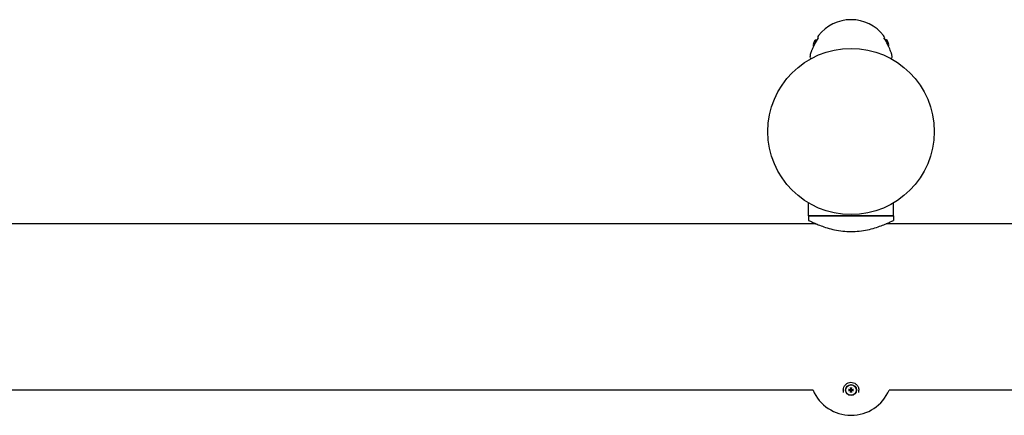
# Model space of a CAD drawing. Units: millimetres. Extents: x -3050 to 3050, y -1726 to 1573.
# Drawn here: x -724 to 134, y -248 to 98 of the extents above; entities that cross this region are included whole.
import ezdxf

# ---------------------------------------------------------------- set-up
doc = ezdxf.new("R2010")
doc.units = ezdxf.units.MM
doc.header["$LTSCALE"] = 30
doc.layers.add('SW_Toestellen', color=2, linetype='Continuous')

msp = doc.modelspace()

# ---------------------------------------------------------------- linework, layer by layer
at = {"layer": 'SW_Toestellen'}
for p, q in [((-32.42, 77.64), (-32.42, 77.62)), ((-30.91, 80.08), (-29.73, 80.19)), ((-30.91, 78.14), (-30.91, 80.08)), ((-29, 81.82), (-29, 81.3)), ((29, 81.82), (29, 81.3)), ((30.91, 80.08), (29.73, 80.19)), ((30.91, 80.08), (30.91, 78.14)), ((32.42, 77.62), (32.42, 77.64)), ((-32.73, 76.21), (-32.71, 76.21)), ((-32.73, 74.79), (-32.71, 74.79)), ((-32.72, 75.8), (-32.42, 75.78)), ((-32.72, 75.2), (-32.42, 75.22)), ((-32.42, 75.97), (-32.42, 75.03)), ((32.42, 75.03), (32.42, 75.97)), ((32.72, 75.8), (32.42, 75.78)), ((32.72, 75.2), (32.42, 75.22)), ((32.73, 76.21), (32.71, 76.21)), ((32.73, 74.79), (32.71, 74.79)), ((-37, -73.5), (-37, -62.35)), ((37, -73.5), (37, -62.35)), ((-37, -73.5), (37, -73.5)), ((37, -73.5), (-37, -73.5)), ((-37, -73.5), (-37, -77.5)), ((37, -73.5), (37, -77.5)), ((-30.46, -80.5), (-1369.54, -80.5)), ((1369.54, -80.5), (30.46, -80.5)), ((-33.12, -225.5), (-1366.88, -225.5)), ((-6.75, -225.5), (-6.75, -227.72)), ((-0.94, -224.56), (-0.73, -224.77)), ((-0.94, -226.44), (-0.73, -226.23)), ((0.94, -224.56), (0.73, -224.77)), ((0.94, -226.44), (0.73, -226.23)), ((6.75, -227.72), (6.75, -225.5)), ((1366.88, -225.5), (33.12, -225.5))]:
    msp.add_line(p, q, dxfattribs=at)
for centre, radius in [((0, 0), 72.5), ((0, -225.5), 4.75), ((0, -225.5), 4.58)]:
    msp.add_circle(centre, radius, dxfattribs=at)
for centre, radius, start, end in [((0, 61.65), 35.9, 37.79713, 142.20287), ((-32.22, 77.64), 0.206, 160.11847, 180), ((-26.3, 75.5), 6.5, 135.16487, 160.11847), ((0, 61.65), 35.03, 145.00137, 155.98565), ((-26, 81.82), 3, 142.20287, 180), ((26, 81.82), 3, 0, 37.79713), ((0, 61.65), 35.03, 24.01435, 34.99863), ((26.3, 75.5), 6.5, 19.88153, 44.83513), ((32.22, 77.64), 0.206, 0, 19.88153), ((0, 61.65), 35.9, 169.93491, 174.89071), ((-34.76, 64.76), 1, 174.89071, 298.22874), ((-34.37, 67.75), 1, 158.05012, 169.93491), ((34.76, 64.76), 1, 241.77126, 5.10929), ((34.37, 67.75), 1, 10.06509, 21.94988), ((0, 61.65), 35.9, 5.10929, 10.06509), ((0, -211.65), 35.9, 202.69059, 337.30941), ((0, -225.5), 1.4, 170.43643, 189.56357), ((0, -225.5), 1.4, 80.43643, 99.56357), ((0, -225.5), 1.4, 260.43643, 279.56357), ((0, -225.5), 1.4, 350.43643, 9.56357)]:
    msp.add_arc(centre, radius, start, end, dxfattribs=at)
for centre, major_axis, ratio, start_param, end_param in [((-26.34, 75.58), (5.84, 2.82), 0.979749, 2.351624, 2.529771), ((26.34, 75.58), (5.84, -2.82), 0.979749, 0.611822, 0.789969), ((-27.84, 77.21), (-4.25, -3.83), 0.664926, 5.510896, 5.582433), ((-27.84, 73.45), (-4.58, 3.44), 0.554863, 0.162804, 0.234341), ((-33.06, 76.47), (-0.452, 0.225), 0.299538, 2.511352, 2.574157), ((-27.84, 73.79), (4.25, -3.83), 0.664926, 3.842345, 3.913882), ((-27.84, 77.55), (-4.58, -3.44), 0.554863, 6.048844, 6.120382), ((-33.06, 74.53), (0.452, 0.225), 0.299538, 0.567435, 0.630241), ((-26.34, 75.06), (-6.46, 0.57), 0.180266, 5.951633, 6.12978), ((-26.34, 75.94), (-6.46, -0.57), 0.180266, 0.153405, 0.331552), ((-26.34, 75.42), (-5.84, 2.82), 0.979749, 0.611822, 0.627647), ((26.34, 75.06), (6.46, 0.57), 0.180266, 0.153405, 0.331552), ((26.34, 75.94), (6.46, -0.57), 0.180266, 5.951633, 6.12978), ((27.84, 73.45), (4.58, 3.44), 0.554863, 6.048844, 6.120382), ((27.84, 77.21), (-4.25, 3.83), 0.664926, 3.842345, 3.913882), ((27.84, 73.79), (4.25, 3.83), 0.664926, 5.510896, 5.582433), ((27.84, 77.55), (4.58, -3.44), 0.554863, 0.162804, 0.234341), ((26.34, 75.42), (-5.84, -2.82), 0.979749, 2.513948, 2.529771), ((33.06, 76.47), (-0.452, -0.225), 0.299538, 0.567435, 0.630241), ((33.06, 74.53), (0.452, -0.225), 0.299538, 2.511352, 2.574157), ((-0.08, -225.94), (-6.38, 1.17), 0.087156, 4.881829, 5.059976), ((-0.08, -225.06), (6.38, 1.17), 0.087156, 4.364802, 4.542949), ((-1.71, -227.55), (4.4, -3.67), 0.5, 1.731732, 1.803269), ((2.05, -223.79), (-3.67, 4.4), 0.5, 1.338324, 1.409861), ((2.05, -227.21), (3.67, 4.4), 0.5, 1.731732, 1.803269), ((-1.71, -223.45), (-4.4, -3.67), 0.5, 1.338324, 1.409861), ((-0.62, -224.53), (-0.169, -0.203), 0.988452, 0.274008, 0.778262), ((-0.97, -224.88), (-0.203, -0.169), 0.988452, 2.363331, 2.867585), ((-0.97, -226.12), (0.203, -0.169), 0.988452, 0.274008, 0.778262), ((-0.62, -226.47), (0.169, -0.203), 0.988452, 2.363331, 2.867585), ((0.44, -225.42), (1.17, -6.38), 0.087156, 4.364802, 4.542949), ((0.44, -225.58), (-1.17, -6.38), 0.087156, 4.881829, 5.059976), ((-0.44, -225.42), (1.17, 6.38), 0.087156, 4.881829, 5.059976), ((-0.44, -225.58), (-1.17, 6.38), 0.087156, 4.364802, 4.542949), ((1.71, -227.55), (4.4, 3.67), 0.5, 1.338324, 1.409861), ((0.62, -224.53), (-0.169, 0.203), 0.988452, 2.363331, 2.867585), ((0.62, -226.47), (0.169, 0.203), 0.988452, 0.274008, 0.778262), ((1.71, -223.45), (-4.4, 3.67), 0.5, 1.731732, 1.803269), ((-2.05, -223.79), (-3.67, -4.4), 0.5, 1.731732, 1.803269), ((0.97, -224.88), (-0.203, 0.169), 0.988452, 0.274008, 0.778262), ((0.97, -226.12), (0.203, 0.169), 0.988452, 2.363331, 2.867585), ((-2.05, -227.21), (3.67, -4.4), 0.5, 1.338324, 1.409861), ((0.08, -225.94), (-6.38, -1.17), 0.087156, 4.364802, 4.542949), ((0.08, -225.06), (6.38, -1.17), 0.087156, 4.881829, 5.059976)]:
    msp.add_ellipse(centre, major_axis=major_axis, ratio=ratio, start_param=start_param, end_param=end_param, dxfattribs=at)
for points, knots in [([(-32, 75.91), (-32.34, 75.13), (-32.69, 74.35), (-33.34, 72.84), (-33.64, 72.12), (-34.06, 71.13), (-34.19, 70.82), (-34.44, 70.23), (-34.55, 69.96), (-34.75, 69.46), (-34.84, 69.24), (-35.07, 68.67), (-35.18, 68.4), (-35.28, 68.17), (-35.29, 68.12), (-35.29, 68.12)], [-2.528211, -2.528211, -2.528211, -2.528211, -2.275611, -2.275611, -2.023011, -2.023011, -1.896711, -1.896711, -1.770411, -1.770411, -1.646524, -1.646524, -1.407119, -1.407119, -1.265211, -1.265211, -1.265211, -1.265211]), ([(-32.73, 76.21), (-32.73, 76.21), (-32.73, 76.21), (-32.74, 76.21), (-32.74, 76.22), (-32.74, 76.25), (-32.74, 76.27), (-32.74, 76.32), (-32.73, 76.35), (-32.73, 76.43), (-32.72, 76.46), (-32.71, 76.52), (-32.71, 76.54), (-32.71, 76.56)], [0.02178159, 0.02178159, 0.02178159, 0.02178159, 0.02232447, 0.02232447, 0.03332398, 0.03332398, 0.04432349, 0.04432349, 0.05536276, 0.05536276, 0.06640202, 0.06640202, 0.07177151, 0.07177151, 0.07177151, 0.07177151]), ([(-32.71, 75.81), (-32.71, 75.8), (-32.72, 75.8), (-32.73, 75.82), (-32.73, 75.84), (-32.74, 75.88), (-32.74, 75.91), (-32.74, 75.97), (-32.74, 76.01), (-32.74, 76.06), (-32.73, 76.08), (-32.73, 76.1)], [0, 0, 0, 0, 0.01116716, 0.01116716, 0.02233431, 0.02233431, 0.03329353, 0.03329353, 0.04425275, 0.04425275, 0.04996652, 0.04996652, 0.04996652, 0.04996652]), ([(-32.73, 74.9), (-32.73, 74.9), (-32.73, 74.9), (-32.74, 74.94), (-32.74, 74.98), (-32.74, 75.05), (-32.74, 75.08), (-32.74, 75.14), (-32.73, 75.16), (-32.73, 75.19), (-32.72, 75.2), (-32.71, 75.2), (-32.71, 75.2), (-32.71, 75.19)], [0.0217824, 0.0217824, 0.0217824, 0.0217824, 0.02240783, 0.02240783, 0.03336567, 0.03336567, 0.04432351, 0.04432351, 0.05536278, 0.05536278, 0.06640205, 0.06640205, 0.07177154, 0.07177154, 0.07177154, 0.07177154]), ([(-32.71, 74.44), (-32.71, 74.48), (-32.72, 74.52), (-32.73, 74.6), (-32.73, 74.63), (-32.74, 74.69), (-32.74, 74.72), (-32.74, 74.76), (-32.74, 74.78), (-32.74, 74.79), (-32.73, 74.79), (-32.73, 74.79)], [0, 0, 0, 0, 0.01113143, 0.01113143, 0.02226286, 0.02226286, 0.0332578, 0.0332578, 0.04425274, 0.04425274, 0.04996651, 0.04996651, 0.04996651, 0.04996651]), ([(35.29, 68.12), (35.29, 68.12), (35.25, 68.24), (35.06, 68.69), (34.93, 69.03), (34.57, 69.91), (34.34, 70.46), (33.82, 71.71), (33.52, 72.41), (32.89, 73.89), (32.55, 74.66), (32.14, 75.59), (32.07, 75.75), (32, 75.91)], [-1.265211, -1.265211, -1.265211, -1.265211, -1.035555, -1.035555, -0.802525, -0.802525, -0.557301, -0.557301, -0.304259, -0.304259, -0.051217, -0.051217, 0, 0, 0, 0]), ([(32.71, 76.56), (32.71, 76.52), (32.72, 76.48), (32.73, 76.4), (32.73, 76.37), (32.74, 76.31), (32.74, 76.28), (32.74, 76.24), (32.74, 76.22), (32.74, 76.21), (32.73, 76.21), (32.73, 76.21)], [0, 0, 0, 0, 0.01116716, 0.01116716, 0.02233431, 0.02233431, 0.03329353, 0.03329353, 0.04425275, 0.04425275, 0.04996746, 0.04996746, 0.04996746, 0.04996746]), ([(32.73, 76.1), (32.73, 76.1), (32.73, 76.1), (32.74, 76.06), (32.74, 76.02), (32.74, 75.95), (32.74, 75.92), (32.74, 75.86), (32.73, 75.84), (32.73, 75.81), (32.72, 75.8), (32.71, 75.8), (32.71, 75.8), (32.71, 75.81)], [0.0217824, 0.0217824, 0.0217824, 0.0217824, 0.02240783, 0.02240783, 0.03336567, 0.03336567, 0.04432351, 0.04432351, 0.05536278, 0.05536278, 0.06640205, 0.06640205, 0.07177154, 0.07177154, 0.07177154, 0.07177154]), ([(32.71, 75.19), (32.71, 75.2), (32.72, 75.2), (32.73, 75.18), (32.73, 75.16), (32.74, 75.12), (32.74, 75.09), (32.74, 75.03), (32.74, 74.99), (32.74, 74.94), (32.73, 74.92), (32.73, 74.9)], [0, 0, 0, 0, 0.01116716, 0.01116716, 0.02233431, 0.02233431, 0.03329353, 0.03329353, 0.04425275, 0.04425275, 0.04996652, 0.04996652, 0.04996652, 0.04996652]), ([(32.73, 74.79), (32.73, 74.79), (32.73, 74.79), (32.74, 74.79), (32.74, 74.78), (32.74, 74.75), (32.74, 74.73), (32.74, 74.68), (32.73, 74.65), (32.73, 74.57), (32.72, 74.53), (32.71, 74.48), (32.71, 74.46), (32.71, 74.44)], [0.0217824, 0.0217824, 0.0217824, 0.0217824, 0.02240783, 0.02240783, 0.03336567, 0.03336567, 0.04432351, 0.04432351, 0.05540621, 0.05540621, 0.06648891, 0.06648891, 0.07177466, 0.07177466, 0.07177466, 0.07177466]), ([(-37, -77.5), (-37, -77.5), (-36.77, -77.61), (-35.81, -78.08), (-35.09, -78.43), (-33.19, -79.31), (-32.01, -79.84), (-29.31, -80.99), (-27.78, -81.61), (-24.54, -82.82), (-22.71, -83.45), (-18.71, -84.66), (-16.54, -85.23), (-12, -86.2), (-9.62, -86.6), (-4.81, -87.13), (-2.37, -87.26), (0, -87.26)], [17.056536, 17.056536, 17.056536, 17.056536, 17.766312, 17.766312, 18.476089, 18.476089, 19.185866, 19.185866, 19.895642, 19.895642, 20.607244, 20.607244, 21.318845, 21.318845, 22.030446, 22.030446, 22.742048, 22.742048, 22.742048, 22.742048]), ([(0, -87.26), (2.37, -87.26), (4.81, -87.13), (9.62, -86.6), (12, -86.2), (16.54, -85.23), (18.71, -84.66), (22.71, -83.45), (24.54, -82.82), (27.78, -81.61), (29.31, -80.99), (32.01, -79.84), (33.19, -79.31), (35.09, -78.43), (35.81, -78.08), (36.77, -77.61), (37, -77.5), (37, -77.5)], [0, 0, 0, 0, 0.711601, 0.711601, 1.423203, 1.423203, 2.134804, 2.134804, 2.846405, 2.846405, 3.556182, 3.556182, 4.265959, 4.265959, 4.975735, 4.975735, 5.685512, 5.685512, 5.685512, 5.685512]), ([(-6.75, -225.5), (-6.75, -225.03), (-6.7, -224.55), (-6.44, -223.33), (-6.15, -222.61), (-5.42, -221.43), (-5.03, -220.96), (-3.97, -219.98), (-3.23, -219.51), (-1.7, -218.92), (-0.9, -218.76), (0.67, -218.74), (1.47, -218.87), (2.94, -219.37), (3.62, -219.76), (4.84, -220.73), (5.37, -221.34), (6.27, -222.83), (6.59, -223.75), (6.73, -224.95), (6.75, -225.23), (6.75, -225.5)], [-2.528211, -2.528211, -2.528211, -2.528211, -2.350479, -2.350479, -2.066107, -2.066107, -1.847633, -1.847633, -1.549532, -1.549532, -1.278772, -1.278772, -1.007981, -1.007981, -0.739812, -0.739812, -0.45464, -0.45464, -0.102583, -0.102583, 0, 0, 0, 0]), ([(-2.16, -225.02), (-2.14, -225.02), (-2.11, -225.02), (-2.06, -225.03), (-2.03, -225.04), (-1.99, -225.05), (-1.96, -225.05), (-1.93, -225.06), (-1.92, -225.07), (-1.91, -225.07)], [0.02389252, 0.02389252, 0.02389252, 0.02389252, 0.0306066, 0.0306066, 0.03823049, 0.03823049, 0.04585209, 0.04585209, 0.0521014, 0.0521014, 0.0521014, 0.0521014]), ([(-1.91, -225.93), (-1.92, -225.93), (-1.93, -225.94), (-1.96, -225.95), (-1.99, -225.95), (-2.03, -225.96), (-2.06, -225.97), (-2.11, -225.98), (-2.14, -225.98), (-2.16, -225.98)], [0.0701954, 0.0701954, 0.0701954, 0.0701954, 0.07644471, 0.07644471, 0.08406631, 0.08406631, 0.09169019, 0.09169019, 0.09840428, 0.09840428, 0.09840428, 0.09840428]), ([(-0.55, -224.95), (-0.55, -224.97), (-0.55, -225), (-0.57, -225.06), (-0.59, -225.1), (-0.63, -225.17), (-0.66, -225.21), (-0.72, -225.26), (-0.75, -225.29), (-0.83, -225.32), (-0.87, -225.34), (-0.96, -225.35), (-1.01, -225.35), (-1.05, -225.34), (-1.06, -225.34), (-1.07, -225.34), (-1.08, -225.34)], [-0.07174341, -0.07174341, -0.07174341, -0.07174341, -0.06470547, -0.06470547, -0.05258598, -0.05258598, -0.0404665, -0.0404665, -0.02834702, -0.02834702, -0.01417351, -0.01417351, 0, 0, 0, 0.00397094, 0.00397094, 0.00397094, 0.00397094]), ([(-1.08, -225.66), (-1.07, -225.66), (-1.06, -225.66), (-1.01, -225.65), (-0.96, -225.65), (-0.87, -225.66), (-0.83, -225.68), (-0.75, -225.71), (-0.72, -225.74), (-0.66, -225.79), (-0.63, -225.83), (-0.59, -225.9), (-0.57, -225.94), (-0.55, -226), (-0.55, -226.03), (-0.55, -226.05)], [0.17292471, 0.17292471, 0.17292471, 0.17292471, 0.17689565, 0.17689565, 0.19106916, 0.19106916, 0.20524266, 0.20524266, 0.21736215, 0.21736215, 0.22948163, 0.22948163, 0.24160112, 0.24160112, 0.24863906, 0.24863906, 0.24863906, 0.24863906]), ([(-0.71, -224.9), (-0.71, -224.9), (-0.71, -224.9), (-0.71, -224.94), (-0.72, -224.98), (-0.75, -225.05), (-0.77, -225.08), (-0.82, -225.14), (-0.85, -225.16), (-0.93, -225.19), (-0.96, -225.2), (-1.02, -225.2), (-1.04, -225.2), (-1.06, -225.19)], [0.0217824, 0.0217824, 0.0217824, 0.0217824, 0.02240783, 0.02240783, 0.03336567, 0.03336567, 0.04432351, 0.04432351, 0.05536278, 0.05536278, 0.06640205, 0.06640205, 0.07177154, 0.07177154, 0.07177154, 0.07177154]), ([(-1.06, -225.81), (-1.02, -225.8), (-0.98, -225.8), (-0.9, -225.82), (-0.87, -225.84), (-0.81, -225.88), (-0.78, -225.91), (-0.74, -225.97), (-0.72, -226.01), (-0.71, -226.06), (-0.71, -226.08), (-0.71, -226.1)], [0, 0, 0, 0, 0.01116716, 0.01116716, 0.02233431, 0.02233431, 0.03329353, 0.03329353, 0.04425275, 0.04425275, 0.04996652, 0.04996652, 0.04996652, 0.04996652]), ([(-0.73, -224.77), (-0.73, -224.77), (-0.72, -224.78), (-0.68, -224.82), (-0.66, -224.84), (-0.61, -224.89), (-0.57, -224.93), (-0.55, -224.95)], [-5.39888, -5.39888, -5.39888, -5.39888, -5.3916007, -5.3916007, -5.3272193, -5.3272193, -5.2326514, -5.2326514, -5.2326514, -5.2326514]), ([(-0.73, -226.23), (-0.73, -226.23), (-0.72, -226.22), (-0.68, -226.18), (-0.66, -226.16), (-0.61, -226.11), (-0.57, -226.07), (-0.55, -226.05)], [-5.39888, -5.39888, -5.39888, -5.39888, -5.3916007, -5.3916007, -5.3272193, -5.3272193, -5.2326514, -5.2326514, -5.2326514, -5.2326514]), ([(-0.31, -224.44), (-0.3, -224.48), (-0.3, -224.52), (-0.32, -224.6), (-0.34, -224.63), (-0.38, -224.69), (-0.41, -224.72), (-0.47, -224.76), (-0.51, -224.78), (-0.56, -224.79), (-0.58, -224.79), (-0.6, -224.79)], [0, 0, 0, 0, 0.01116716, 0.01116716, 0.02233431, 0.02233431, 0.03329353, 0.03329353, 0.04425275, 0.04425275, 0.04996746, 0.04996746, 0.04996746, 0.04996746]), ([(-0.6, -226.21), (-0.6, -226.21), (-0.6, -226.21), (-0.56, -226.21), (-0.52, -226.22), (-0.45, -226.25), (-0.42, -226.27), (-0.36, -226.32), (-0.34, -226.35), (-0.31, -226.43), (-0.3, -226.47), (-0.3, -226.52), (-0.3, -226.54), (-0.31, -226.56)], [0.0217824, 0.0217824, 0.0217824, 0.0217824, 0.02240783, 0.02240783, 0.03336567, 0.03336567, 0.04432351, 0.04432351, 0.05540621, 0.05540621, 0.06648891, 0.06648891, 0.07177466, 0.07177466, 0.07177466, 0.07177466]), ([(-0.16, -224.42), (-0.16, -224.43), (-0.16, -224.44), (-0.15, -224.49), (-0.15, -224.54), (-0.16, -224.63), (-0.18, -224.67), (-0.21, -224.75), (-0.24, -224.78), (-0.29, -224.84), (-0.33, -224.87), (-0.4, -224.91), (-0.44, -224.93), (-0.5, -224.95), (-0.53, -224.95), (-0.55, -224.95)], [0.17292471, 0.17292471, 0.17292471, 0.17292471, 0.17689565, 0.17689565, 0.19106916, 0.19106916, 0.20524266, 0.20524266, 0.21736215, 0.21736215, 0.22948163, 0.22948163, 0.24160112, 0.24160112, 0.24863906, 0.24863906, 0.24863906, 0.24863906]), ([(-0.55, -226.05), (-0.53, -226.05), (-0.5, -226.05), (-0.44, -226.07), (-0.4, -226.09), (-0.33, -226.13), (-0.29, -226.16), (-0.24, -226.22), (-0.21, -226.25), (-0.18, -226.33), (-0.16, -226.37), (-0.15, -226.46), (-0.15, -226.51), (-0.16, -226.55), (-0.16, -226.56), (-0.16, -226.57), (-0.16, -226.58)], [-0.07174341, -0.07174341, -0.07174341, -0.07174341, -0.06470547, -0.06470547, -0.05258598, -0.05258598, -0.0404665, -0.0404665, -0.02834702, -0.02834702, -0.01417351, -0.01417351, 0, 0, 0, 0.00397094, 0.00397094, 0.00397094, 0.00397094]), ([(-0.43, -223.59), (-0.43, -223.58), (-0.44, -223.57), (-0.45, -223.54), (-0.45, -223.51), (-0.46, -223.47), (-0.47, -223.44), (-0.48, -223.39), (-0.48, -223.36), (-0.48, -223.34)], [0.0701954, 0.0701954, 0.0701954, 0.0701954, 0.07644471, 0.07644471, 0.08406631, 0.08406631, 0.09169019, 0.09169019, 0.09840428, 0.09840428, 0.09840428, 0.09840428]), ([(-0.48, -227.66), (-0.48, -227.64), (-0.48, -227.61), (-0.47, -227.56), (-0.46, -227.53), (-0.45, -227.49), (-0.45, -227.46), (-0.44, -227.43), (-0.43, -227.42), (-0.43, -227.41)], [0.02389252, 0.02389252, 0.02389252, 0.02389252, 0.0306066, 0.0306066, 0.03823049, 0.03823049, 0.04585209, 0.04585209, 0.0521014, 0.0521014, 0.0521014, 0.0521014]), ([(0.55, -224.95), (0.53, -224.95), (0.5, -224.95), (0.44, -224.93), (0.4, -224.91), (0.33, -224.87), (0.29, -224.84), (0.24, -224.78), (0.21, -224.75), (0.18, -224.67), (0.16, -224.63), (0.15, -224.54), (0.15, -224.49), (0.16, -224.45), (0.16, -224.44), (0.16, -224.43), (0.16, -224.42)], [-0.07174341, -0.07174341, -0.07174341, -0.07174341, -0.06470547, -0.06470547, -0.05258598, -0.05258598, -0.0404665, -0.0404665, -0.02834702, -0.02834702, -0.01417351, -0.01417351, 0, 0, 0, 0.00397094, 0.00397094, 0.00397094, 0.00397094]), ([(0.16, -226.58), (0.16, -226.57), (0.16, -226.56), (0.15, -226.51), (0.15, -226.46), (0.16, -226.37), (0.18, -226.33), (0.21, -226.25), (0.24, -226.22), (0.29, -226.16), (0.33, -226.13), (0.4, -226.09), (0.44, -226.07), (0.5, -226.05), (0.53, -226.05), (0.55, -226.05)], [0.17292471, 0.17292471, 0.17292471, 0.17292471, 0.17689565, 0.17689565, 0.19106916, 0.19106916, 0.20524266, 0.20524266, 0.21736215, 0.21736215, 0.22948163, 0.22948163, 0.24160112, 0.24160112, 0.24863906, 0.24863906, 0.24863906, 0.24863906]), ([(0.6, -224.79), (0.6, -224.79), (0.6, -224.79), (0.56, -224.79), (0.52, -224.78), (0.45, -224.75), (0.42, -224.73), (0.36, -224.68), (0.34, -224.65), (0.31, -224.57), (0.3, -224.54), (0.3, -224.48), (0.3, -224.46), (0.31, -224.44)], [0.02178159, 0.02178159, 0.02178159, 0.02178159, 0.02232447, 0.02232447, 0.03332398, 0.03332398, 0.04432349, 0.04432349, 0.05536276, 0.05536276, 0.06640202, 0.06640202, 0.07177151, 0.07177151, 0.07177151, 0.07177151]), ([(0.31, -226.56), (0.3, -226.52), (0.3, -226.48), (0.32, -226.4), (0.34, -226.37), (0.38, -226.31), (0.41, -226.28), (0.47, -226.24), (0.51, -226.22), (0.56, -226.21), (0.58, -226.21), (0.6, -226.21)], [0, 0, 0, 0, 0.01113143, 0.01113143, 0.02226286, 0.02226286, 0.0332578, 0.0332578, 0.04425274, 0.04425274, 0.04996651, 0.04996651, 0.04996651, 0.04996651]), ([(0.48, -223.34), (0.48, -223.36), (0.48, -223.39), (0.47, -223.44), (0.46, -223.47), (0.45, -223.51), (0.45, -223.54), (0.44, -223.57), (0.43, -223.58), (0.43, -223.59)], [0.02389252, 0.02389252, 0.02389252, 0.02389252, 0.0306066, 0.0306066, 0.03823049, 0.03823049, 0.04585209, 0.04585209, 0.0521014, 0.0521014, 0.0521014, 0.0521014]), ([(0.43, -227.41), (0.43, -227.42), (0.44, -227.43), (0.45, -227.46), (0.45, -227.49), (0.46, -227.53), (0.47, -227.56), (0.48, -227.61), (0.48, -227.64), (0.48, -227.66)], [0.0701954, 0.0701954, 0.0701954, 0.0701954, 0.07644471, 0.07644471, 0.08406631, 0.08406631, 0.09169019, 0.09169019, 0.09840428, 0.09840428, 0.09840428, 0.09840428]), ([(0.73, -224.77), (0.73, -224.77), (0.72, -224.78), (0.68, -224.82), (0.66, -224.84), (0.61, -224.89), (0.57, -224.93), (0.55, -224.95)], [-5.39888, -5.39888, -5.39888, -5.39888, -5.3916007, -5.3916007, -5.3272193, -5.3272193, -5.2326514, -5.2326514, -5.2326514, -5.2326514]), ([(1.08, -225.34), (1.07, -225.34), (1.06, -225.34), (1.01, -225.35), (0.96, -225.35), (0.87, -225.34), (0.83, -225.32), (0.75, -225.29), (0.72, -225.26), (0.66, -225.21), (0.63, -225.17), (0.59, -225.1), (0.57, -225.06), (0.55, -225), (0.55, -224.97), (0.55, -224.95)], [0.17292471, 0.17292471, 0.17292471, 0.17292471, 0.17689565, 0.17689565, 0.19106916, 0.19106916, 0.20524266, 0.20524266, 0.21736215, 0.21736215, 0.22948163, 0.22948163, 0.24160112, 0.24160112, 0.24863906, 0.24863906, 0.24863906, 0.24863906]), ([(0.55, -226.05), (0.55, -226.03), (0.55, -226), (0.57, -225.94), (0.59, -225.9), (0.63, -225.83), (0.66, -225.79), (0.72, -225.74), (0.75, -225.71), (0.83, -225.68), (0.87, -225.66), (0.96, -225.65), (1.01, -225.65), (1.05, -225.66), (1.06, -225.66), (1.07, -225.66), (1.08, -225.66)], [-0.07174341, -0.07174341, -0.07174341, -0.07174341, -0.06470547, -0.06470547, -0.05258598, -0.05258598, -0.0404665, -0.0404665, -0.02834702, -0.02834702, -0.01417351, -0.01417351, 0, 0, 0, 0.00397094, 0.00397094, 0.00397094, 0.00397094]), ([(0.73, -226.23), (0.73, -226.23), (0.72, -226.22), (0.68, -226.18), (0.66, -226.16), (0.61, -226.11), (0.57, -226.07), (0.55, -226.05)], [-5.39888, -5.39888, -5.39888, -5.39888, -5.3916007, -5.3916007, -5.3272193, -5.3272193, -5.2326514, -5.2326514, -5.2326514, -5.2326514]), ([(1.06, -225.19), (1.02, -225.2), (0.98, -225.2), (0.9, -225.18), (0.87, -225.16), (0.81, -225.12), (0.78, -225.09), (0.74, -225.03), (0.72, -224.99), (0.71, -224.94), (0.71, -224.92), (0.71, -224.9)], [0, 0, 0, 0, 0.01116716, 0.01116716, 0.02233431, 0.02233431, 0.03329353, 0.03329353, 0.04425275, 0.04425275, 0.04996652, 0.04996652, 0.04996652, 0.04996652]), ([(0.71, -226.1), (0.71, -226.1), (0.71, -226.1), (0.71, -226.06), (0.72, -226.02), (0.75, -225.95), (0.77, -225.92), (0.82, -225.86), (0.85, -225.84), (0.93, -225.81), (0.96, -225.8), (1.02, -225.8), (1.04, -225.8), (1.06, -225.81)], [0.0217824, 0.0217824, 0.0217824, 0.0217824, 0.02240783, 0.02240783, 0.03336567, 0.03336567, 0.04432351, 0.04432351, 0.05536278, 0.05536278, 0.06640205, 0.06640205, 0.07177154, 0.07177154, 0.07177154, 0.07177154]), ([(1.91, -225.07), (1.92, -225.07), (1.93, -225.06), (1.96, -225.05), (1.99, -225.05), (2.03, -225.04), (2.06, -225.03), (2.11, -225.02), (2.14, -225.02), (2.16, -225.02)], [0.0701954, 0.0701954, 0.0701954, 0.0701954, 0.07644471, 0.07644471, 0.08406631, 0.08406631, 0.09169019, 0.09169019, 0.09840428, 0.09840428, 0.09840428, 0.09840428]), ([(2.16, -225.98), (2.14, -225.98), (2.11, -225.98), (2.06, -225.97), (2.03, -225.96), (1.99, -225.95), (1.96, -225.95), (1.93, -225.94), (1.92, -225.93), (1.91, -225.93)], [0.02389252, 0.02389252, 0.02389252, 0.02389252, 0.0306066, 0.0306066, 0.03823049, 0.03823049, 0.04585209, 0.04585209, 0.0521014, 0.0521014, 0.0521014, 0.0521014])]:
    msp.add_open_spline(points, degree=3, knots=knots, dxfattribs=at)
for points in [[(-32.42, 75.97), (-32.42, 75.98), (-32.42, 75.98), (-32.41, 75.98)], [(-32.41, 75.02), (-32.42, 75.02), (-32.42, 75.02), (-32.42, 75.03)], [(32.41, 75.98), (32.42, 75.98), (32.42, 75.98), (32.42, 75.97)], [(32.42, 75.03), (32.42, 75.02), (32.42, 75.02), (32.41, 75.02)]]:
    msp.add_open_spline(points, degree=3, dxfattribs=at)
for points, weights in [([(-1.38, -225.27), (-1.6, -225.19), (-1.91, -225.07)], [1, 1.01529400733, 1.00328287274]), ([(-1.91, -225.93), (-1.6, -225.81), (-1.38, -225.73)], [1.00328287275, 1.01529400734, 1]), ([(-1.08, -225.34), (-1.21, -225.31), (-1.38, -225.27)], [1.25770150923, 1.12995779596, 1]), ([(-1.38, -225.73), (-1.21, -225.69), (-1.08, -225.66)], [1, 1.12995779596, 1.25770150922]), ([(-0.43, -223.59), (-0.31, -223.9), (-0.23, -224.12)], [1.00328287274, 1.01529400734, 1]), ([(-0.23, -226.88), (-0.31, -227.1), (-0.43, -227.41)], [1, 1.01529400734, 1.00328287274]), ([(-0.23, -224.12), (-0.19, -224.29), (-0.16, -224.42)], [1, 1.12995779596, 1.25770150922]), ([(-0.16, -226.58), (-0.19, -226.71), (-0.23, -226.88)], [1.25770150923, 1.12995779596, 1]), ([(0.16, -224.42), (0.19, -224.29), (0.23, -224.12)], [1.25770150923, 1.12995779596, 1]), ([(0.23, -226.88), (0.19, -226.71), (0.16, -226.58)], [1, 1.12995779596, 1.25770150922]), ([(0.23, -224.12), (0.31, -223.9), (0.43, -223.59)], [1, 1.01529400734, 1.00328287274]), ([(0.43, -227.41), (0.31, -227.1), (0.23, -226.88)], [1.00328287274, 1.01529400734, 1]), ([(1.38, -225.27), (1.21, -225.31), (1.08, -225.34)], [1, 1.12995779596, 1.25770150922]), ([(1.08, -225.66), (1.21, -225.69), (1.38, -225.73)], [1.25770150923, 1.12995779596, 1]), ([(1.91, -225.07), (1.6, -225.19), (1.38, -225.27)], [1.00328287275, 1.01529400734, 1]), ([(1.38, -225.73), (1.6, -225.81), (1.91, -225.93)], [1, 1.01529400733, 1.00328287274])]:
    msp.add_rational_spline(points, weights, degree=2, dxfattribs=at)

doc.saveas('drawing.dxf')
